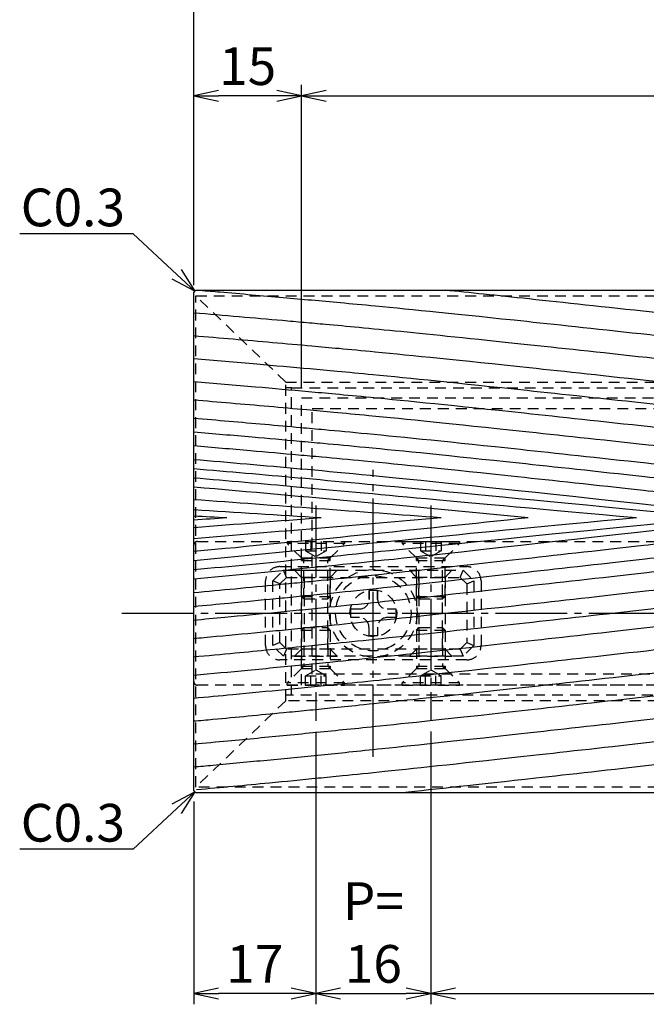
# Model space of a CAD drawing. Units: inches. Extents: x 4845 to 6459, y -631 to 489.
# Drawn here: x 5020 to 5107, y 241 to 378 of the extents above; entities that cross this region are included whole.
import ezdxf
from ezdxf import colors
from ezdxf.entities.mleader import LeaderData, LeaderLine
from ezdxf.math import Vec2, Vec3

# ---------------------------------------------------------------- set-up
doc = ezdxf.new("R2010")
doc.units = ezdxf.units.IN
doc.header["$MEASUREMENT"] = 0
doc.linetypes.add('CENS', pattern=[13, 10, -1, 1, -1])
doc.linetypes.add('HIDS', pattern=[2.5, 1.5, -1])
for name, color, linetype in [('02-実線-1', 7, 'Continuous'), ('03-細線', 1, 'Continuous'), ('04-破線-1', 5, 'HIDS'), ('06-中心線', 1, 'CENS'), ('10-寸法', 3, 'Continuous'), ('11-ﾈｼﾞ関連', 7, 'Continuous')]:
    doc.layers.add(name, color=color, linetype=linetype)
doc.styles.add('STD', font='TXT.shx', dxfattribs={"bigfont": 'bigfont.shx'})
doc.dimstyles.new('1：1', dxfattribs={"dimscale": 1.5, "dimtxt": 3.5, "dimasz": 2.3, "dimexe": 1, "dimexo": 1, "dimgap": 1, "dimtad": 3, "dimdsep": 46, "dimtxsty": 'STD', "dimblk1": 'ARRI', "dimblk2": 'ARRI', "dimsah": 1, "dimcen": 0, "dimclrd": 3, "dimclre": 3, "dimclrt": 4, "dimadec": 0, "dimazin": 0, "dimtfac": 0.7, "dimtmove": 0, "dimatfit": 0, "dimldrblk": 'ARRI', "dimfxl": 1, "dimtvp": 1, "dimtolj": 1, "dimtzin": 0, "dimarcsym": 0})

# ---------------------------------------------------------------- blocks, each defined once
blk = doc.blocks.new('A$C3465406d')
at = {"layer": '02-実線-1', "color": 5, "linetype": 'HIDS'}
for p, q in [((-11.86, 4.6), (-12.27, 5.6)), ((12.31, 4.6), (12.73, 5.6)), ((-12.77, 3.68), (-13.77, 4.1)), ((13.23, 3.68), (14.23, 4.1)), ((-12.77, -4.49), (-13.77, -4.9)), ((-11.86, -5.4), (-12.27, -6.4)), ((12.31, -5.4), (12.73, -6.4)), ((13.23, -4.49), (14.23, -4.9))]:
    blk.add_line(p, q, dxfattribs=at)
blk.add_circle((0.23, -0.4), 3.25, dxfattribs=at)
at = {"layer": '11-ﾈｼﾞ関連', "color": 5, "linetype": 'HIDS'}
for p, q in [((-13.77, 4.1), (-12.27, 5.6)), ((-12.27, 5.6), (12.73, 5.6)), ((-10.73, 5.6), (-4.82, 5.6)), ((-9.77, 4.6), (-10.73, 5.6)), ((-5.77, 4.6), (-4.82, 5.6)), ((5.27, 5.6), (11.18, 5.6)), ((6.23, 4.6), (5.27, 5.6)), ((10.23, 4.6), (11.18, 5.6)), ((12.73, 5.6), (14.23, 4.1)), ((-12.77, 3.68), (-11.86, 4.6)), ((-11.86, 4.6), (12.31, 4.6)), ((-9.77, 4.6), (-9.77, -5.4)), ((-5.77, 4.6), (-9.77, 4.6)), ((-9.42, 4.6), (-9.42, -5.4)), ((-6.12, -5.4), (-6.12, 4.6)), ((-5.77, 4.6), (-5.77, -5.4)), ((6.23, 4.6), (6.23, -5.4)), ((10.23, 4.6), (6.23, 4.6)), ((6.58, 4.6), (6.58, -5.4)), ((9.88, -5.4), (9.88, 4.6)), ((10.23, 4.6), (10.23, -5.4)), ((12.31, 4.6), (13.23, 3.68)), ((-13.77, -4.9), (-13.77, 4.1)), ((-12.77, -4.49), (-12.77, 3.68)), ((13.23, 3.68), (13.23, -4.49)), ((14.23, 4.1), (14.23, -4.9)), ((-12.27, -6.4), (-13.77, -4.9)), ((-11.86, -5.4), (-12.77, -4.49)), ((12.31, -5.4), (-11.86, -5.4)), ((-9.77, -5.4), (-10.73, -6.4)), ((-5.77, -5.4), (-9.77, -5.4)), ((-5.77, -5.4), (-4.82, -6.4)), ((6.23, -5.4), (5.27, -6.4)), ((10.23, -5.4), (6.23, -5.4)), ((10.23, -5.4), (11.18, -6.4)), ((13.23, -4.49), (12.31, -5.4)), ((14.23, -4.9), (12.73, -6.4)), ((12.73, -6.4), (-12.27, -6.4)), ((-10.73, -6.4), (-4.82, -6.4)), ((5.27, -6.4), (11.18, -6.4))]:
    blk.add_line(p, q, dxfattribs=at)
blk = doc.blocks.new('A$Cd336c6d0')
at = {"layer": '11-ﾈｼﾞ関連', "color": 5, "linetype": 'HIDS'}
for p, q in [((0.07, -3.98), (0.07, 4.02)), ((0.07, 4.02), (0.37, 4.02)), ((0.37, 4.02), (0.37, -3.98)), ((2.37, 2.02), (0.37, 4.02)), ((0.07, 1.47), (1.37, 1.47)), ((1.37, 1.47), (2.2, 0.02)), ((1.37, -1.42), (1.37, 1.47)), ((7.72, 2.02), (2.37, 2.02)), ((2.37, -1.98), (2.37, 2.02)), ((2.72, 1.67), (2.37, 2.02)), ((2.72, -1.98), (2.72, 2.02)), ((8.07, 1.67), (2.72, 1.67)), ((7.72, 2.02), (8.07, 1.67)), ((7.72, -1.98), (7.72, 2.02)), ((8.07, -1.63), (8.07, 1.67)), ((0.07, 0.74), (1.37, 0.74)), ((1.37, -1.42), (2.2, 0.02)), ((1.58, 1.1), (1.58, 1.1)), ((1.79, 0.74), (1.79, 0.74)), ((0.07, -0.7), (1.37, -0.7)), ((0.07, -1.42), (1.37, -1.42)), ((2.37, -1.98), (0.37, -3.98)), ((2.72, -1.63), (2.37, -1.98)), ((7.72, -1.98), (2.37, -1.98)), ((8.07, -1.63), (2.72, -1.63)), ((7.72, -1.98), (8.07, -1.63)), ((0.07, -3.98), (0.37, -3.98))]:
    blk.add_line(p, q, dxfattribs=at)
blk = doc.blocks.new('ARRI')
at = {"color": 0, "linetype": 'ByBlock'}
for p, q in [((0, 0), (-1, 0.213)), ((-1, -0.213), (0, 0)), ((0, 0), (-1, 0))]:
    blk.add_line(p, q, dxfattribs=at)
blk = doc.blocks.new('*D296')
at = {"layer": '10-寸法', "color": 3, "lineweight": -2, "transparency": 16777216}
for p, q in [((5061.4, 279.25), (5061.4, 241.29)), ((5044.4, 269.55), (5044.4, 241.29)), ((5057.95, 242.79), (5047.85, 242.79))]:
    blk.add_line(p, q, dxfattribs=at)
at = {"layer": 'Defpoints', "color": 0, "transparency": 16777216}
for p in [(5061.4, 280.75), (5044.4, 271.05), (5044.4, 242.79)]:
    blk.add_point(p, dxfattribs=at)
at = {"layer": '10-寸法', "color": 3, "lineweight": -2, "transparency": 16777216, "xscale": 3.45, "yscale": 3.45, "zscale": 3.45, "rotation": 180}
blk.add_blockref('ARRI', (5044.4, 242.79), dxfattribs=at)
at = {"layer": '10-寸法', "color": 3, "lineweight": -2, "transparency": 16777216, "xscale": 3.45, "yscale": 3.45, "zscale": 3.45}
blk.add_blockref('ARRI', (5061.4, 242.79), dxfattribs=at)
at = {"layer": '10-寸法', "color": 4, "transparency": 16777216, "insert": (5052.9, 246.91), "char_height": 5.25, "attachment_point": 5, "style": 'STD'}
blk.add_mtext('\\A1;17', dxfattribs=at)
blk = doc.blocks.new('*D280')
at = {"layer": '10-寸法', "color": 3, "lineweight": -2, "transparency": 16777216}
for p, q in [((5061.4, 279.25), (5061.4, 241.29)), ((5077.4, 279.28), (5077.4, 241.29)), ((5064.85, 242.79), (5073.95, 242.79))]:
    blk.add_line(p, q, dxfattribs=at)
at = {"layer": 'Defpoints', "color": 0, "transparency": 16777216}
for p in [(5061.4, 280.75), (5077.4, 280.78), (5077.4, 242.79)]:
    blk.add_point(p, dxfattribs=at)
at = {"layer": '10-寸法', "color": 3, "lineweight": -2, "transparency": 16777216, "xscale": 3.45, "yscale": 3.45, "zscale": 3.45, "rotation": 180}
blk.add_blockref('ARRI', (5061.4, 242.79), dxfattribs=at)
at = {"layer": '10-寸法', "color": 3, "lineweight": -2, "transparency": 16777216, "xscale": 3.45, "yscale": 3.45, "zscale": 3.45}
blk.add_blockref('ARRI', (5077.4, 242.79), dxfattribs=at)
at = {"layer": '10-寸法', "color": 4, "transparency": 16777216, "insert": (5069.4, 251.29), "char_height": 5.25, "attachment_point": 5, "style": 'STD'}
blk.add_mtext('\\A1;P=\\P16', dxfattribs=at)
blk = doc.blocks.new('*D297')
at = {"layer": '10-寸法', "color": 3, "lineweight": -2, "transparency": 16777216}
for p, q in [((5077.4, 279.28), (5077.4, 241.29)), ((5576.4, 279.25), (5576.4, 241.29)), ((5080.85, 242.79), (5572.95, 242.79))]:
    blk.add_line(p, q, dxfattribs=at)
at = {"layer": 'Defpoints', "color": 0, "transparency": 16777216}
for p in [(5077.4, 280.78), (5576.4, 280.75), (5576.4, 242.79)]:
    blk.add_point(p, dxfattribs=at)
at = {"layer": '10-寸法', "color": 3, "lineweight": -2, "transparency": 16777216, "xscale": 3.45, "yscale": 3.45, "zscale": 3.45, "rotation": 180}
blk.add_blockref('ARRI', (5077.4, 242.79), dxfattribs=at)
at = {"layer": '10-寸法', "color": 3, "lineweight": -2, "transparency": 16777216, "xscale": 3.45, "yscale": 3.45, "zscale": 3.45}
blk.add_blockref('ARRI', (5576.4, 242.79), dxfattribs=at)
at = {"layer": '10-寸法', "color": 4, "transparency": 16777216, "insert": (5326.9, 246.91), "char_height": 5.25, "attachment_point": 5, "style": 'STD'}
blk.add_mtext('\\A1;P=499', dxfattribs=at)
blk = doc.blocks.new('*D276')
at = {"layer": '10-寸法', "color": 3, "lineweight": -2, "transparency": 16777216}
for p, q in [((5059.4, 327.25), (5059.4, 369.34)), ((6409.4, 327.25), (6409.4, 369.34)), ((5062.85, 367.84), (6405.95, 367.84))]:
    blk.add_line(p, q, dxfattribs=at)
at = {"layer": 'Defpoints', "color": 0, "transparency": 16777216}
for p in [(6409.4, 367.84), (5059.4, 325.75), (6409.4, 325.75)]:
    blk.add_point(p, dxfattribs=at)
at = {"layer": '10-寸法', "color": 3, "lineweight": -2, "transparency": 16777216, "xscale": 3.45, "yscale": 3.45, "zscale": 3.45, "rotation": 180}
blk.add_blockref('ARRI', (5059.4, 367.84), dxfattribs=at)
at = {"layer": '10-寸法', "color": 3, "lineweight": -2, "transparency": 16777216, "xscale": 3.45, "yscale": 3.45, "zscale": 3.45}
blk.add_blockref('ARRI', (6409.4, 367.84), dxfattribs=at)
at = {"layer": '10-寸法', "color": 4, "transparency": 16777216, "insert": (5734.4, 371.96), "char_height": 5.25, "attachment_point": 5, "style": 'STD'}
blk.add_mtext('\\A1;L=1970【補強兼化粧パイプ】', dxfattribs=at)
blk = doc.blocks.new('*D277')
at = {"layer": '10-寸法', "color": 3, "lineweight": -2, "transparency": 16777216}
for p, q in [((5044.4, 341.45), (5044.4, 369.34)), ((5059.4, 327.25), (5059.4, 369.34)), ((5055.95, 367.84), (5047.85, 367.84))]:
    blk.add_line(p, q, dxfattribs=at)
at = {"layer": 'Defpoints', "color": 0, "transparency": 16777216}
for p in [(5044.4, 367.84), (5044.4, 339.95), (5059.4, 325.75)]:
    blk.add_point(p, dxfattribs=at)
at = {"layer": '10-寸法', "color": 3, "lineweight": -2, "transparency": 16777216, "xscale": 3.45, "yscale": 3.45, "zscale": 3.45, "rotation": 180}
blk.add_blockref('ARRI', (5044.4, 367.84), dxfattribs=at)
at = {"layer": '10-寸法', "color": 3, "lineweight": -2, "transparency": 16777216, "xscale": 3.45, "yscale": 3.45, "zscale": 3.45}
blk.add_blockref('ARRI', (5059.4, 367.84), dxfattribs=at)
at = {"layer": '10-寸法', "color": 4, "transparency": 16777216, "insert": (5051.9, 371.96), "char_height": 5.25, "attachment_point": 5, "style": 'STD'}
blk.add_mtext('\\A1;15', dxfattribs=at)
blk = doc.blocks.new('A$C817be71d')
at = {"layer": '03-細線', "color": 1, "linetype": 'Continuous'}
for points, knots in [([(1.19, 26.69), (-0.67, 26.89), (-2.47, 27.09), (-8.14, 27.72), (-11.75, 28.11), (-21.8, 29.21), (-27.42, 29.82), (-41.83, 31.35), (-48.18, 31.99), (-55.04, 32.65), (-56.64, 32.8), (-59.54, 33.07), (-60.86, 33.18), (-63.49, 33.42), (-64.81, 33.54), (-69.05, 33.91), (-71.99, 34.17), (-75.85, 34.5), (-76.77, 34.57), (-77.69, 34.65), (-77.69, 34.65), (-77.69, 34.65), (-77.69, 34.65), (-77.74, 34.65), (-77.78, 34.66), (-77.83, 34.66)], [0.509483, 0.509483, 0.509483, 0.509483, 1.625721, 1.625721, 4.136384, 4.136384, 9.157712, 9.157712, 19.200366, 19.200366, 22.639968, 22.639968, 25.724208, 25.724208, 28.808448, 28.808448, 35.667109, 35.667109, 37.82221, 37.82221, 37.82221, 37.823122, 37.823122, 37.823122, 37.928569, 37.928569, 37.928569, 37.928569]), ([(1.19, 29.89), (-0.55, 30.08), (-2.23, 30.27), (-7.79, 30.88), (-11.4, 31.28), (-21.45, 32.37), (-27.08, 32.98), (-36.42, 33.97), (-40.24, 34.37), (-43.54, 34.71)], [0.579426, 0.579426, 0.579426, 0.579426, 1.625453, 1.625453, 4.13558, 4.13558, 9.155835, 9.155835, 13.896547, 13.896547, 13.896547, 13.896547]), ([(1.19, 23.49), (-0.8, 23.71), (-2.71, 23.92), (-8.48, 24.55), (-12.1, 24.95), (-22.15, 26.05), (-27.77, 26.65), (-39.89, 27.94), (-45.31, 28.5), (-51.88, 29.15), (-53.79, 29.33), (-57.21, 29.66), (-58.74, 29.8), (-61.24, 30.02), (-62.23, 30.11), (-64.23, 30.29), (-65.23, 30.38), (-68.23, 30.65), (-70.23, 30.82), (-74.35, 31.18), (-76.47, 31.36), (-78.58, 31.53)], [0.439804, 0.439804, 0.439804, 0.439804, 1.625981, 1.625981, 4.137166, 4.137166, 9.159534, 9.159534, 16.81651, 16.81651, 20.540082, 20.540082, 23.983374, 23.983374, 26.328338, 26.328338, 28.673301, 28.673301, 33.363228, 33.363228, 38.30835, 38.30835, 38.30835, 38.30835]), ([(1.19, 20.28), (-0.3, 20.45), (-1.75, 20.61), (-7.17, 21.21), (-10.87, 21.61), (-21.16, 22.74), (-26.92, 23.36), (-41.67, 24.94), (-48.16, 25.59), (-55.14, 26.27), (-56.79, 26.42), (-59.65, 26.69), (-60.89, 26.8), (-65.78, 27.24), (-69.43, 27.56), (-74.92, 28.03), (-76.75, 28.19), (-78.58, 28.34)], [0.370389, 0.370389, 0.370389, 0.370389, 1.255941, 1.255941, 3.767824, 3.767824, 8.791589, 8.791589, 18.839119, 18.839119, 22.338344, 22.338344, 25.246863, 25.246863, 33.817568, 33.817568, 38.102577, 38.102577, 38.102577, 38.102577]), ([(1.19, 17.08), (-0.42, 17.26), (-1.99, 17.43), (-7.52, 18.05), (-11.22, 18.45), (-21.51, 19.58), (-27.26, 20.2), (-42.01, 21.77), (-48.49, 22.43), (-55.43, 23.1), (-57.06, 23.25), (-59.9, 23.51), (-61.14, 23.63), (-64.84, 23.96), (-67.31, 24.18), (-72.71, 24.65), (-75.65, 24.9), (-78.58, 25.15)], [0.301234, 0.301234, 0.301234, 0.301234, 1.256199, 1.256199, 3.768598, 3.768598, 8.793395, 8.793395, 18.84299, 18.84299, 22.309714, 22.309714, 25.211115, 25.211115, 31.013918, 31.013918, 37.896103, 37.896103, 37.896103, 37.896103]), ([(1.19, 13.88), (-0.54, 14.07), (-2.23, 14.26), (-7.87, 14.88), (-11.57, 15.29), (-21.85, 16.41), (-27.61, 17.04), (-42.35, 18.61), (-48.81, 19.26), (-55.72, 19.93), (-57.33, 20.08), (-60.15, 20.34), (-61.38, 20.45), (-65.07, 20.78), (-67.53, 21), (-72.85, 21.47), (-75.72, 21.71), (-78.58, 21.95)], [0.232338, 0.232338, 0.232338, 0.232338, 1.256458, 1.256458, 3.769374, 3.769374, 8.795205, 8.795205, 18.846869, 18.846869, 22.281996, 22.281996, 25.175498, 25.175498, 30.962503, 30.962503, 37.689052, 37.689052, 37.689052, 37.689052]), ([(1.19, 11.32), (-0.64, 11.52), (-2.42, 11.72), (-8.15, 12.35), (-11.85, 12.76), (-22.13, 13.88), (-27.88, 14.51), (-42.62, 16.08), (-49.07, 16.73), (-55.96, 17.39), (-57.55, 17.54), (-60.36, 17.8), (-61.59, 17.92), (-66.36, 18.35), (-69.9, 18.66), (-75.16, 19.11), (-76.87, 19.26), (-78.58, 19.4)], [0.177406, 0.177406, 0.177406, 0.177406, 1.256665, 1.256665, 3.769994, 3.769994, 8.796652, 8.796652, 18.849969, 18.849969, 22.267173, 22.267173, 25.158726, 25.158726, 33.494572, 33.494572, 37.522878, 37.522878, 37.522878, 37.522878]), ([(1.19, 8.76), (-0.74, 8.97), (-2.62, 9.18), (-8.43, 9.82), (-12.13, 10.23), (-22.41, 11.35), (-28.16, 11.98), (-42.89, 13.55), (-49.33, 14.2), (-56.62, 14.9), (-58.55, 15.08), (-61.52, 15.35), (-62.61, 15.45), (-67.03, 15.85), (-70.35, 16.14), (-75.3, 16.57), (-76.94, 16.71), (-78.58, 16.84)], [0.122637, 0.122637, 0.122637, 0.122637, 1.256872, 1.256872, 3.770615, 3.770615, 8.798103, 8.798103, 18.853077, 18.853077, 23.087432, 23.087432, 25.681063, 25.681063, 33.498327, 33.498327, 37.356355, 37.356355, 37.356355, 37.356355]), ([(1.19, 6.84), (-0.82, 7.06), (-2.76, 7.28), (-8.64, 7.93), (-12.34, 8.33), (-22.62, 9.46), (-28.37, 10.08), (-43.09, 11.65), (-49.53, 12.3), (-56.81, 13), (-58.73, 13.18), (-61.69, 13.45), (-62.78, 13.55), (-66.06, 13.85), (-68.25, 14.04), (-73.15, 14.47), (-75.87, 14.7), (-78.58, 14.93)], [0.081668, 0.081668, 0.081668, 0.081668, 1.257027, 1.257027, 3.771081, 3.771081, 8.799189, 8.799189, 18.855405, 18.855405, 23.094907, 23.094907, 25.675293, 25.675293, 30.836065, 30.836065, 37.231193, 37.231193, 37.231193, 37.231193]), ([(1.19, 4.92), (-0.89, 5.15), (-2.9, 5.37), (-8.85, 6.03), (-12.55, 6.43), (-22.83, 7.56), (-28.58, 8.18), (-43.29, 9.75), (-49.72, 10.4), (-56.99, 11.1), (-58.91, 11.28), (-61.86, 11.55), (-62.94, 11.65), (-66.24, 11.94), (-68.46, 12.14), (-73.32, 12.57), (-75.95, 12.79), (-78.58, 13.01)], [0.040789, 0.040789, 0.040789, 0.040789, 1.257182, 1.257182, 3.771547, 3.771547, 8.800276, 8.800276, 18.857734, 18.857734, 23.10247, 23.10247, 25.649317, 25.649317, 30.8975, 30.8975, 37.105799, 37.105799, 37.105799, 37.105799]), ([(1.19, 3), (-42.33, 7.82), (-53.04, 8.84), (-68.7, 10.25), (-73.64, 10.68), (-78.58, 11.1)], [0, 0, 0, 0, 25.314038, 25.314038, 36.980174, 36.980174, 36.980174, 36.980174]), ([(-5.86, 3), (-42.51, 6.56), (-53.28, 7.58), (-68.89, 8.99), (-73.73, 9.41), (-78.58, 9.82)], [0, 0, 0, 0, 25.449906, 25.449906, 36.896299, 36.896299, 36.896299, 36.896299]), ([(-16.95, 3), (-42.68, 5.29), (-53.48, 6.32), (-69.05, 7.72), (-73.81, 8.14), (-78.58, 8.54)], [0, 0, 0, 0, 25.547788, 25.547788, 36.812322, 36.812322, 36.812322, 36.812322]), ([(-16.95, 3), (-42.36, 0.63), (-52.86, -0.47), (-68.44, -2.02), (-73.51, -2.51), (-78.58, -2.98)], [0, 0, 0, 0, 24.852079, 24.852079, 36.845681, 36.845681, 36.845681, 36.845681]), ([(-5.86, 3), (-42.19, -0.63), (-52.65, -1.73), (-68.27, -3.28), (-73.43, -3.78), (-78.58, -4.25)], [0, 0, 0, 0, 24.757444, 24.757444, 36.937873, 36.937873, 36.937873, 36.937873]), ([(1.19, 3), (-42, -1.89), (-52.41, -2.98), (-68.07, -4.54), (-73.33, -5.05), (-78.58, -5.53)], [0, 0, 0, 0, 24.620103, 24.620103, 37.029938, 37.029938, 37.029938, 37.029938]), ([(1.19, 1.08), (-0.89, 0.84), (-2.9, 0.61), (-8.83, -0.06), (-12.52, -0.47), (-22.76, -1.62), (-28.46, -2.26), (-43.03, -3.88), (-49.33, -4.55), (-56.71, -5.32), (-58.8, -5.54), (-61.83, -5.84), (-62.82, -5.94), (-64.82, -6.14), (-65.82, -6.23), (-68.82, -6.53), (-70.81, -6.72), (-74.74, -7.09), (-76.66, -7.27), (-78.58, -7.45)], [0.04085, 0.04085, 0.04085, 0.04085, 1.231632, 1.231632, 3.694897, 3.694897, 8.621425, 8.621425, 18.474483, 18.474483, 23.194024, 23.194024, 25.553563, 25.553563, 27.913102, 27.913102, 32.632179, 32.632179, 37.167807, 37.167807, 37.167807, 37.167807]), ([(1.19, -0.85), (-0.81, -1.07), (-2.75, -1.29), (-8.62, -1.95), (-12.31, -2.37), (-22.54, -3.52), (-28.25, -4.16), (-42.82, -5.77), (-49.12, -6.45), (-56.51, -7.22), (-58.6, -7.43), (-61.72, -7.75), (-62.8, -7.85), (-64.98, -8.07), (-66.06, -8.18), (-69.33, -8.49), (-71.5, -8.7), (-75.31, -9.06), (-76.95, -9.22), (-78.58, -9.37)], [0.081798, 0.081798, 0.081798, 0.081798, 1.231529, 1.231529, 3.694587, 3.694587, 8.620703, 8.620703, 18.472934, 18.472934, 23.191971, 23.191971, 25.757024, 25.757024, 28.322077, 28.322077, 33.452183, 33.452183, 37.305392, 37.305392, 37.305392, 37.305392]), ([(1.19, -2.77), (-0.74, -2.99), (-2.6, -3.2), (-8.4, -3.85), (-12.09, -4.27), (-22.33, -5.42), (-28.04, -6.06), (-42.61, -7.67), (-48.91, -8.35), (-56.31, -9.12), (-58.41, -9.33), (-61.59, -9.65), (-62.74, -9.77), (-65.04, -9.99), (-66.19, -10.11), (-69.65, -10.44), (-71.95, -10.66), (-75.7, -11.02), (-77.14, -11.15), (-78.58, -11.28)], [0.122845, 0.122845, 0.122845, 0.122845, 1.231426, 1.231426, 3.694277, 3.694277, 8.61998, 8.61998, 18.471385, 18.471385, 23.189917, 23.189917, 25.90494, 25.90494, 28.619962, 28.619962, 34.050008, 34.050008, 37.442693, 37.442693, 37.442693, 37.442693]), ([(1.19, -5.33), (-0.64, -5.54), (-2.4, -5.74), (-8.12, -6.38), (-11.81, -6.8), (-22.04, -7.95), (-27.75, -8.59), (-42.33, -10.2), (-48.64, -10.88), (-55.88, -11.64), (-57.85, -11.84), (-60.93, -12.14), (-62.08, -12.26), (-64.39, -12.49), (-65.55, -12.6), (-67.87, -12.83), (-69.03, -12.94), (-72.51, -13.27), (-74.83, -13.49), (-77.63, -13.75), (-78.1, -13.8), (-78.58, -13.84)], [0.17773, 0.17773, 0.17773, 0.17773, 1.231288, 1.231288, 3.693863, 3.693863, 8.619015, 8.619015, 18.469317, 18.469317, 22.857664, 22.857664, 25.587045, 25.587045, 28.316426, 28.316426, 31.045807, 31.045807, 36.504569, 36.504569, 37.625316, 37.625316, 37.625316, 37.625316]), ([(1.19, -7.89), (-0.53, -8.09), (-2.21, -8.27), (-7.83, -8.91), (-11.52, -9.33), (-21.76, -10.48), (-27.47, -11.12), (-42.05, -12.73), (-48.37, -13.41), (-55.62, -14.17), (-57.59, -14.37), (-60.69, -14.68), (-61.86, -14.8), (-66.29, -15.23), (-69.55, -15.55), (-74.73, -16.04), (-76.66, -16.22), (-78.58, -16.4)], [0.232793, 0.232793, 0.232793, 0.232793, 1.23115, 1.23115, 3.693451, 3.693451, 8.618052, 8.618052, 18.467254, 18.467254, 22.853507, 22.853507, 25.626333, 25.626333, 33.289985, 33.289985, 37.807432, 37.807432, 37.807432, 37.807432]), ([(1.19, -10.45), (-0.43, -10.64), (-2.01, -10.81), (-7.55, -11.44), (-11.24, -11.86), (-21.47, -13.01), (-27.18, -13.64), (-41.77, -15.26), (-48.09, -15.94), (-55.35, -16.7), (-57.33, -16.9), (-60.49, -17.22), (-61.73, -17.34), (-65.65, -17.73), (-68.35, -17.99), (-73.55, -18.49), (-76.07, -18.72), (-78.58, -18.95)], [0.288036, 0.288036, 0.288036, 0.288036, 1.231013, 1.231013, 3.693038, 3.693038, 8.617089, 8.617089, 18.465191, 18.465191, 22.854507, 22.854507, 25.766254, 25.766254, 32.094508, 32.094508, 37.988758, 37.988758, 37.988758, 37.988758]), ([(1.19, -13.65), (-0.31, -13.82), (-1.77, -13.99), (-7.19, -14.6), (-10.88, -15.02), (-21.11, -16.17), (-26.83, -16.81), (-41.41, -18.42), (-47.75, -19.11), (-54.9, -19.85), (-56.79, -20.04), (-59.83, -20.35), (-61.03, -20.47), (-63.44, -20.71), (-64.65, -20.83), (-68.28, -21.18), (-70.71, -21.41), (-74.95, -21.81), (-76.77, -21.98), (-78.58, -22.15)], [0.357343, 0.357343, 0.357343, 0.357343, 1.230841, 1.230841, 3.692522, 3.692522, 8.615885, 8.615885, 18.46261, 18.46261, 22.606896, 22.606896, 25.441577, 25.441577, 28.276258, 28.276258, 33.966156, 33.966156, 38.215019, 38.215019, 38.215019, 38.215019]), ([(1.19, -16.86), (-0.79, -17.08), (-2.71, -17.3), (-8.46, -17.95), (-12.07, -18.35), (-22.06, -19.48), (-27.64, -20.1), (-39.88, -21.45), (-45.32, -22.04), (-51.85, -22.73), (-53.74, -22.93), (-56.92, -23.25), (-58.25, -23.39), (-60.65, -23.63), (-61.73, -23.74), (-63.91, -23.95), (-65, -24.06), (-69.36, -24.48), (-72.63, -24.79), (-76.8, -25.18), (-77.69, -25.26), (-78.58, -25.34)], [0.426936, 0.426936, 0.426936, 0.426936, 1.587944, 1.587944, 4.049145, 4.049145, 8.971548, 8.971548, 16.76064, 16.76064, 20.553165, 20.553165, 23.58825, 23.58825, 26.145959, 26.145959, 28.703667, 28.703667, 36.360735, 36.360735, 38.44051, 38.44051, 38.44051, 38.44051]), ([(1.19, -20.06), (-0.66, -20.27), (-2.46, -20.47), (-8.1, -21.11), (-11.71, -21.51), (-21.71, -22.64), (-27.28, -23.26), (-41.52, -24.84), (-47.7, -25.5), (-54.31, -26.19), (-55.82, -26.34), (-58.71, -26.63), (-60.09, -26.77), (-62.84, -27.04), (-64.23, -27.18), (-68.34, -27.58), (-71.08, -27.84), (-75.41, -28.25), (-77, -28.39), (-78.58, -28.54)], [0.496816, 0.496816, 0.496816, 0.496816, 1.587765, 1.587765, 4.04861, 4.04861, 8.970299, 8.970299, 18.813676, 18.813676, 22.089928, 22.089928, 25.328433, 25.328433, 28.566938, 28.566938, 34.96657, 34.96657, 38.665072, 38.665072, 38.665072, 38.665072]), ([(1.19, -23.26), (-0.54, -23.46), (-2.21, -23.65), (-7.75, -24.27), (-11.35, -24.68), (-21.35, -25.8), (-26.93, -26.42), (-41.17, -28), (-47.36, -28.66), (-54, -29.35), (-55.53, -29.51), (-58.3, -29.79), (-59.56, -29.91), (-63.32, -30.29), (-65.84, -30.53), (-70.89, -31.02), (-73.41, -31.26), (-76.82, -31.57), (-77.7, -31.65), (-78.58, -31.73)], [0.566987, 0.566987, 0.566987, 0.566987, 1.587586, 1.587586, 4.048073, 4.048073, 8.969046, 8.969046, 18.810991, 18.810991, 22.117687, 22.117687, 25.062017, 25.062017, 30.950679, 30.950679, 36.839341, 36.839341, 38.888918, 38.888918, 38.888918, 38.888918]), ([(1.19, -26.46), (-0.41, -26.64), (-1.97, -26.82), (-7.39, -27.43), (-10.99, -27.84), (-20.99, -28.96), (-26.57, -29.58), (-40.82, -31.16), (-47.01, -31.83), (-54.13, -32.57), (-56.04, -32.76), (-59.03, -33.06), (-60.15, -33.17), (-63.53, -33.5), (-65.79, -33.73), (-71.42, -34.27), (-74.8, -34.58), (-78.18, -34.89)], [0.637451, 0.637451, 0.637451, 0.637451, 1.587407, 1.587407, 4.047536, 4.047536, 8.967793, 8.967793, 18.808307, 18.808307, 23.036881, 23.036881, 25.6724, 25.6724, 30.943439, 30.943439, 38.801301, 38.801301, 38.801301, 38.801301]), ([(1.19, -29.66), (-0.28, -29.83), (-1.72, -29.99), (-7.03, -30.59), (-10.64, -31), (-20.64, -32.12), (-26.21, -32.75), (-39.18, -34.18), (-44.94, -34.8), (-49.57, -35.29)], [0.70821, 0.70821, 0.70821, 0.70821, 1.587229, 1.587229, 4.046999, 4.046999, 8.966541, 8.966541, 17.477174, 17.477174, 17.477174, 17.477174])]:
    blk.add_open_spline(points, degree=3, knots=knots, dxfattribs=at)
for points in [[(-32, 3), (-47.52, 4.48), (-63.05, 5.96), (-78.58, 7.27)], [(-44.13, 3), (-55.61, 3.85), (-67.1, 4.7), (-78.58, 5.52)], [(-60.86, 3), (-66.77, 3.37), (-72.68, 3.74), (-78.58, 4.12)], [(-73.98, 3), (-75.52, 3.07), (-77.05, 3.15), (-78.58, 3.23)], [(-73.98, 3), (-75.52, 2.89), (-77.05, 2.79), (-78.58, 2.68)], [(-60.86, 3), (-66.77, 2.54), (-72.68, 2.08), (-78.58, 1.63)], [(-44.13, 3), (-55.61, 2.02), (-67.09, 1.03), (-78.58, 0.1)], [(-32, 3), (-47.52, 1.37), (-63.05, -0.26), (-78.58, -1.7)]]:
    blk.add_open_spline(points, degree=3, dxfattribs=at)
blk = doc.blocks.new('*D279')
at = {"layer": '10-寸法', "color": 3, "lineweight": -2, "transparency": 16777216}
for p, q in [((5044.4, 341.45), (5044.4, 390.07)), ((6424.4, 341.45), (6424.4, 390.07)), ((5047.85, 388.57), (6420.95, 388.57))]:
    blk.add_line(p, q, dxfattribs=at)
at = {"layer": 'Defpoints', "color": 0, "transparency": 16777216}
for p in [(6424.4, 388.57), (5044.4, 339.95), (6424.4, 339.95)]:
    blk.add_point(p, dxfattribs=at)
at = {"layer": '10-寸法', "color": 3, "lineweight": -2, "transparency": 16777216, "xscale": 3.45, "yscale": 3.45, "zscale": 3.45, "rotation": 180}
blk.add_blockref('ARRI', (5044.4, 388.57), dxfattribs=at)
at = {"layer": '10-寸法', "color": 3, "lineweight": -2, "transparency": 16777216, "xscale": 3.45, "yscale": 3.45, "zscale": 3.45}
blk.add_blockref('ARRI', (6424.4, 388.57), dxfattribs=at)
at = {"layer": '10-寸法', "color": 4, "transparency": 16777216, "insert": (5734.4, 392.7), "char_height": 5.25, "attachment_point": 5, "style": 'STD'}
blk.add_mtext('\\A1;L=2000±0.5', dxfattribs=at)
blk = doc.blocks.new('_Open30')
at = {"color": 0, "linetype": 'ByBlock', "lineweight": -2}
for p, q in [((-1, 0.268), (0, 0)), ((0, 0), (-1, -0.268)), ((0, 0), (-1, 0))]:
    blk.add_line(p, q, dxfattribs=at)

msp = doc.modelspace()

# ---------------------------------------------------------------- linework, layer by layer
at = {"layer": '02-実線-1'}
msp.add_lwpolyline([(5044.696, 340.753), (6424.096, 340.753), (6424.396, 340.453), (6424.396, 271.053), (6424.096, 270.753), (5044.696, 270.753), (5044.396, 271.053), (5044.396, 340.453)], close=True, dxfattribs=at)
at = {"layer": '04-破線-1'}
for p, q in [((5057.196, 327.953), (5044.696, 339.953)), ((5057.996, 327.153), (5057.196, 327.153)), ((5057.996, 284.353), (5057.196, 284.353)), ((5057.196, 283.553), (5044.696, 271.553))]:
    msp.add_line(p, q, dxfattribs=at)
for points in [[(5044.696, 339.953), (6424.096, 339.953), (6424.096, 271.553), (5044.696, 271.553)], [(5057.196, 327.953), (6411.596, 327.953), (6411.596, 283.553), (5057.196, 283.553)], [(5057.996, 327.153), (6410.796, 327.153), (6410.796, 284.353), (5057.996, 284.353)], [(5059.396, 325.753), (6409.396, 325.753), (6409.396, 285.753), (5059.396, 285.753)], [(5060.896, 324.253), (6407.896, 324.253), (6407.896, 287.253), (5060.896, 287.253)]]:
    msp.add_lwpolyline(points, close=True, dxfattribs=at)
for points in [[(5044.896, 305.753), (5608.896, 305.753, -0.4142136), (5609.396, 305.253), (5609.396, 286.253, -0.4142136), (5608.896, 285.753), (5044.896, 285.753, -0.4142136), (5044.396, 286.253), (5044.396, 305.253, -0.4142136)], [(5056.396, 302.253), (5082.396, 302.253, -0.4142136), (5084.396, 300.253), (5084.396, 291.253, -0.4142136), (5082.396, 289.253), (5056.396, 289.253, -0.4142136), (5054.396, 291.253), (5054.396, 300.253, -0.4142136)]]:
    msp.add_lwpolyline(points, format="xyb", close=True, dxfattribs=at)
at = {"layer": '06-中心線'}
for p, q in [((5069.396, 275.753), (5069.396, 315.753)), ((5061.396, 310.753), (5061.396, 280.753)), ((5077.396, 310.753), (5077.396, 280.753)), ((5034.396, 295.753), (5619.396, 295.753))]:
    msp.add_line(p, q, dxfattribs=at)
at = {"layer": '11-ﾈｼﾞ関連', "color": 5, "linetype": 'HIDS'}
for p, q in [((5068.796, 297.665), (5068.796, 298.903)), ((5069.996, 298.903), (5068.796, 298.903)), ((5068.796, 298.903), (5068.796, 297.665)), ((5069.996, 298.903), (5069.996, 297.665)), ((5069.996, 297.665), (5069.996, 298.903)), ((5066.246, 295.153), (5066.246, 296.353)), ((5066.246, 296.353), (5067.483, 296.353)), ((5071.308, 296.353), (5072.546, 296.353)), ((5072.546, 296.353), (5072.546, 295.153)), ((5067.483, 295.153), (5066.246, 295.153)), ((5072.546, 295.153), (5071.308, 295.153)), ((5068.796, 292.603), (5068.796, 293.84)), ((5069.996, 293.84), (5069.996, 292.603)), ((5069.996, 292.603), (5068.796, 292.603))]:
    msp.add_line(p, q, dxfattribs=at)
for radius in [6.1, 5.25]:
    msp.add_circle((5069.396, 295.753), radius, dxfattribs=at)
for centre, start, end in [((5067.483, 297.665), 270, 0), ((5071.308, 297.665), 180, 270), ((5067.483, 293.84), 0, 90), ((5071.308, 293.84), 90, 180)]:
    msp.add_arc(centre, 1.312, start, end, dxfattribs=at)

# ---------------------------------------------------------------- block references
at = {"layer": '02-実線-1', "rotation": 270}
for p in [(5061.374, 305.823), (5077.374, 305.823)]:
    msp.add_blockref('A$Cd336c6d0', p, dxfattribs=at)
at = {"layer": '02-実線-1', "xscale": -1, "rotation": 270}
for p in [(5061.374, 285.682), (5077.374, 285.682)]:
    msp.add_blockref('A$Cd336c6d0', p, dxfattribs=at)
at = {"layer": '04-破線-1'}
msp.add_blockref('A$C3465406d', (5069.17, 296.156), dxfattribs=at)
at = {"layer": '10-寸法'}
msp.add_blockref('A$C817be71d', (5122.977, 306.042), dxfattribs=at)

# ---------------------------------------------------------------- dimensions: what is measured, and where the dimension line sits
for base, p1, p2, text, picture, middle in [((6424.396, 388.572), (5044.396, 339.953), (6424.396, 339.953), 'L=2000±0.5', '*D279', (5734.396, 392.697)), ((6409.396, 367.836), (5059.396, 325.753), (6409.396, 325.753), 'L=1970【補強兼化粧パイプ】', '*D276', (5734.396, 371.961)), ((5077.396, 242.786), (5061.396, 280.753), (5077.396, 280.775), 'P=\\P<>', '*D280', (5069.396, 251.286)), ((5576.396, 242.786), (5077.396, 280.775), (5576.396, 280.753), 'P=<>', '*D297', (5326.896, 246.911))]:
    dim = msp.add_linear_dim(base=base, p1=p1, p2=p2, text=text, dimstyle='1：1', dxfattribs=at)
    dim.commit()
    dim.dimension.update_dxf_attribs({"geometry": picture, "text_midpoint": middle})
for base, p1, p2, picture, middle in [((5044.396, 367.836), (5059.396, 325.753), (5044.396, 339.953), '*D277', (5051.896, 371.961)), ((5044.396, 242.786), (5061.396, 280.753), (5044.396, 271.053), '*D296', (5052.896, 246.911))]:
    dim = msp.add_linear_dim(base=base, p1=p1, p2=p2, dimstyle='1：1', dxfattribs=at)
    dim.commit()
    dim.dimension.update_dxf_attribs({"geometry": picture, "text_midpoint": middle})

# ---------------------------------------------------------------- leaders
ml = msp.add_multileader_mtext('Standard', dxfattribs=at)
ml.set_content('C0.3', color=4, style='STD')
ml.set_leader_properties(color=3)
ml.set_arrow_properties(name='OPEN30')
ml.build(insert=Vec2(0, 0))
ml.multileader.update_dxf_attribs({"text_left_attachment_type": 6, "text_right_attachment_type": 6, "dogleg_length": 0.36, "arrow_head_size": 3.45, "scale": 2})
ctx = ml.context
ctx.base_point, ctx.scale, ctx.char_height, ctx.arrow_head_size, ctx.landing_gap_size, ctx.plane_origin = Vec3(5019.808, 348.607), 2, 5.25, 3.45, 0.135, Vec3(5044.796, 340.353)
ctx.left_attachment, ctx.right_attachment, ctx.text_align_type = 6, 6, 2
notes = []
notes.append((ctx, [(0, (1, 1, 0), (5035.493, 348.607), (-1, 0), 0.54, [(0, [(5044.546, 340.603), (5035.958, 348.607)], 0, [])])]))
ctx.mtext.insert, ctx.mtext.alignment, ctx.mtext.flow_direction = Vec3(5034.818, 354.907), 3, 5
ml = msp.add_multileader_mtext('Standard', dxfattribs=at)
ml.set_content('C0.3', color=4, style='STD')
ml.set_leader_properties(color=3)
ml.set_arrow_properties(name='OPEN30')
ml.build(insert=Vec2(0, 0))
ml.multileader.update_dxf_attribs({"text_left_attachment_type": 6, "text_right_attachment_type": 6, "dogleg_length": 0.36, "arrow_head_size": 3.45, "scale": 2})
ctx = ml.context
ctx.base_point, ctx.scale, ctx.char_height, ctx.arrow_head_size, ctx.landing_gap_size, ctx.plane_origin = Vec3(5019.808, 262.898), 2, 5.25, 3.45, 0.135, Vec3(5044.796, 271.153)
ctx.left_attachment, ctx.right_attachment, ctx.text_align_type = 6, 6, 2
notes.append((ctx, [(0, (1, 1, 0), (5035.493, 262.898), (-1, 0), 0.54, [(0, [(5044.546, 270.903), (5035.958, 262.898)], 0, [])])]))
ctx.mtext.insert, ctx.mtext.alignment, ctx.mtext.flow_direction = Vec3(5034.818, 269.198), 3, 5
for ctx, leaders in notes:
    for number, flags, end, landing, length, lines in leaders:
        leader = LeaderData()
        leader.index, (leader.has_last_leader_line, leader.has_dogleg_vector, leader.attachment_direction) = number, flags
        leader.last_leader_point, leader.dogleg_vector, leader.dogleg_length = Vec3(end), Vec3(landing), length
        for number, points, colour, breaks in lines:
            line = LeaderLine()
            line.index, line.vertices, line.color, line.breaks = number, Vec3.list(points), colors.encode_raw_color(colour), breaks
            leader.lines.append(line)
        ctx.leaders.append(leader)

doc.saveas('drawing.dxf')
